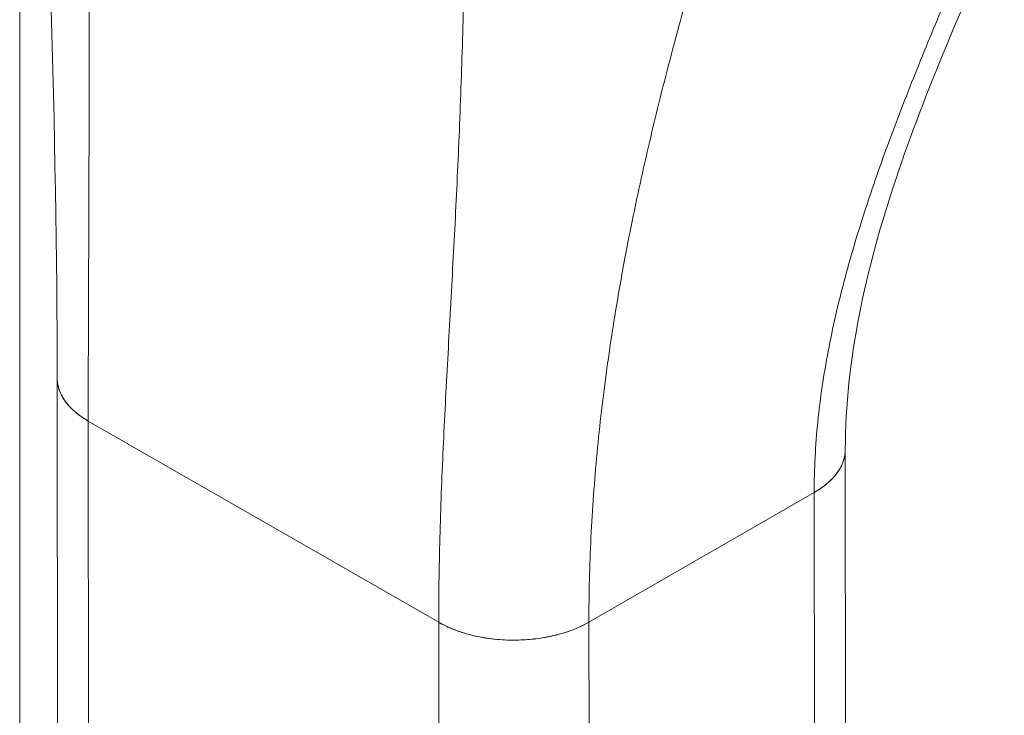
# Model space of a CAD drawing. Units: inches. Extents: x 10 to 361, y 7 to 227.
# Drawn here: x 338 to 339, y 105 to 105 of the extents above; entities that cross this region are included whole.
import ezdxf

# ---------------------------------------------------------------- set-up
doc = ezdxf.new("R2010")
doc.units = ezdxf.units.IN
doc.header["$LTSCALE"] = 22
doc.header["$MEASUREMENT"] = 0
doc.layers.add('Visible (ANSI)', color=7, linetype='Continuous', lineweight=5)
doc.layers.add('Visible Narrow (ANSI)', color=7, linetype='Continuous', lineweight=5)

msp = doc.modelspace()

# ---------------------------------------------------------------- linework, layer by layer
at = {"layer": 'Visible (ANSI)'}
for p, q in [((338.35091, 104.36707), (338.35034, 104.88792)), ((338.37412, 104.85494), (338.37469, 104.3341)), ((338.37412, 104.85494), (338.64207, 104.70103)), ((338.37591, 103.22697), (338.37412, 104.85494)), ((338.64207, 104.70103), (338.37412, 104.85494)), ((338.95351, 104.31254), (338.95294, 104.83313)), ((338.7569, 104.70112), (338.92916, 104.80031)), ((338.92916, 104.80031), (338.7569, 104.70112)), ((338.92916, 104.80031), (338.93095, 103.17234)), ((338.92973, 104.27947), (338.92916, 104.80031)), ((338.92923, 104.80035), (338.92923, 104.80035)), ((338.64207, 104.70103), (338.64207, 104.70103)), ((338.64264, 104.18019), (338.64207, 104.70103)), ((338.7569, 104.70112), (338.75748, 104.18027)), ((338.7569, 104.70112), (338.7569, 104.70112))]:
    msp.add_line(p, q, dxfattribs=at)
for centre, major_axis, start_param, end_param in [((338.43154, 104.888), (-0.0812, -0.00009), 6.283121, 7.067934), ((338.87174, 104.83329), (0.0812, 0.00009), 5.497172, 6.283331), ((338.69949, 104.7341), (0.0812, 0.00009), 3.926374, 5.497145)]:
    msp.add_ellipse(centre, major_axis=major_axis, ratio=0.575125, start_param=start_param, end_param=end_param, dxfattribs=at)
msp.add_open_spline([(338.35034, 104.88792), (338.35013, 105.07541), (338.34334, 105.27883), (338.33328, 105.48292)], degree=3, dxfattribs=at)
for points, knots in [([(338.37412, 104.85494), (338.37409, 104.87807), (338.37415, 104.90122), (338.37422, 104.92441), (338.3743, 104.94761), (338.3744, 104.97084), (338.37448, 104.99415), (338.37457, 105.01745), (338.37465, 105.04084), (338.37469, 105.06436), (338.37474, 105.08788), (338.37475, 105.11154), (338.37474, 105.13542), (338.37472, 105.15931), (338.37467, 105.18342), (338.37462, 105.20788), (338.37457, 105.23234), (338.37451, 105.25715), (338.3745, 105.28244), (338.37448, 105.30774), (338.37451, 105.33352), (338.37465, 105.35996), (338.37479, 105.3864), (338.37505, 105.4135), (338.37553, 105.44146)], [0, 0, 0, 0, 0.125, 0.125, 0.125, 0.25, 0.25, 0.25, 0.375, 0.375, 0.375, 0.5, 0.5, 0.5, 0.625, 0.625, 0.625, 0.75, 0.75, 0.75, 0.875, 0.875, 0.875, 1, 1, 1, 1]), ([(338.37553, 105.44146), (338.37505, 105.4135), (338.37479, 105.3864), (338.37465, 105.35996), (338.37451, 105.33352), (338.37448, 105.30774), (338.3745, 105.28244), (338.37451, 105.25715), (338.37457, 105.23234), (338.37462, 105.20788), (338.37467, 105.18342), (338.37472, 105.15931), (338.37474, 105.13542), (338.37475, 105.11154), (338.37474, 105.08788), (338.37469, 105.06436), (338.37465, 105.04084), (338.37457, 105.01745), (338.37448, 104.99415), (338.3744, 104.97084), (338.3743, 104.94761), (338.37422, 104.92441), (338.37415, 104.90122), (338.37409, 104.87807), (338.37412, 104.85494)], [0, 0, 0, 0, 0.125, 0.125, 0.125, 0.25, 0.25, 0.25, 0.375, 0.375, 0.375, 0.5, 0.5, 0.5, 0.625, 0.625, 0.625, 0.75, 0.75, 0.75, 0.875, 0.875, 0.875, 1, 1, 1, 1]), ([(338.64207, 104.70103), (338.64204, 104.72416), (338.64242, 104.74713), (338.64307, 104.76999), (338.64372, 104.79286), (338.64463, 104.81562), (338.64569, 104.83837), (338.64675, 104.86112), (338.64795, 104.88385), (338.64919, 104.90669), (338.65044, 104.92952), (338.65172, 104.95245), (338.65296, 104.97561), (338.6542, 104.99878), (338.6554, 105.02218), (338.65649, 105.04599), (338.65757, 105.06979), (338.65856, 105.094), (338.65939, 105.1188), (338.66023, 105.14361), (338.66092, 105.16901), (338.66146, 105.19522), (338.66199, 105.22144), (338.66237, 105.24847), (338.66262, 105.27656)], [0, 0, 0, 0, 0.125, 0.125, 0.125, 0.25, 0.25, 0.25, 0.375, 0.375, 0.375, 0.5, 0.5, 0.5, 0.625, 0.625, 0.625, 0.75, 0.75, 0.75, 0.875, 0.875, 0.875, 1, 1, 1, 1]), ([(338.66262, 105.27656), (338.66237, 105.24847), (338.66199, 105.22144), (338.66146, 105.19522), (338.66092, 105.16901), (338.66023, 105.14361), (338.65939, 105.1188), (338.65856, 105.094), (338.65757, 105.06979), (338.65649, 105.04599), (338.6554, 105.02218), (338.6542, 104.99878), (338.65296, 104.97561), (338.65172, 104.95245), (338.65044, 104.92952), (338.64919, 104.90669), (338.64795, 104.88385), (338.64675, 104.86112), (338.64569, 104.83837), (338.64463, 104.81562), (338.64372, 104.79286), (338.64307, 104.76999), (338.64242, 104.74713), (338.64204, 104.72416), (338.64207, 104.70103)], [0, 0, 0, 0, 0.125, 0.125, 0.125, 0.25, 0.25, 0.25, 0.375, 0.375, 0.375, 0.5, 0.5, 0.5, 0.625, 0.625, 0.625, 0.75, 0.75, 0.75, 0.875, 0.875, 0.875, 1, 1, 1, 1]), ([(339.0745, 105.24441), (339.0441, 105.17564), (339.01434, 105.1081), (338.96832, 104.97059), (338.95287, 104.89986), (338.95294, 104.83339)], [0, 0, 0, 0, 0.927491, 0.927491, 1.885784, 1.885784, 1.885784, 1.885784]), ([(338.92916, 104.80031), (338.92914, 104.81839), (338.93011, 104.83644), (338.93193, 104.85446), (338.93376, 104.87248), (338.93644, 104.89045), (338.93984, 104.90839), (338.94324, 104.92633), (338.94736, 104.94423), (338.95208, 104.96212), (338.9568, 104.98), (338.96212, 104.99787), (338.96792, 105.01577), (338.97372, 105.03367), (338.98001, 105.0516), (338.98668, 105.06962), (338.99335, 105.08764), (339.0004, 105.10576), (339.00775, 105.12405), (339.0151, 105.14234), (339.02274, 105.16081), (339.0306, 105.17956), (339.03847, 105.1983), (339.04655, 105.21733), (339.05481, 105.23676)], [0, 0, 0, 0, 0.125, 0.125, 0.125, 0.25, 0.25, 0.25, 0.375, 0.375, 0.375, 0.5, 0.5, 0.5, 0.625, 0.625, 0.625, 0.75, 0.75, 0.75, 0.875, 0.875, 0.875, 1, 1, 1, 1]), ([(339.05481, 105.23676), (339.04655, 105.21733), (339.03847, 105.1983), (339.0306, 105.17956), (339.02274, 105.16081), (339.0151, 105.14234), (339.00775, 105.12405), (339.0004, 105.10576), (338.99335, 105.08764), (338.98668, 105.06962), (338.98001, 105.0516), (338.97372, 105.03367), (338.96792, 105.01577), (338.96212, 104.99787), (338.9568, 104.98), (338.95208, 104.96212), (338.94736, 104.94423), (338.94324, 104.92633), (338.93984, 104.90839), (338.93644, 104.89045), (338.93376, 104.87248), (338.93193, 104.85446), (338.93011, 104.83644), (338.92914, 104.81839), (338.92916, 104.80031)], [0, 0, 0, 0, 0.125, 0.125, 0.125, 0.25, 0.25, 0.25, 0.375, 0.375, 0.375, 0.5, 0.5, 0.5, 0.625, 0.625, 0.625, 0.75, 0.75, 0.75, 0.875, 0.875, 0.875, 1, 1, 1, 1]), ([(338.7569, 104.70112), (338.75688, 104.72289), (338.75742, 104.74454), (338.75848, 104.76611), (338.75953, 104.78768), (338.7611, 104.80917), (338.76314, 104.83061), (338.76518, 104.85205), (338.76769, 104.87346), (338.77063, 104.89487), (338.77358, 104.91629), (338.77696, 104.93772), (338.78075, 104.95923), (338.78455, 104.98074), (338.78875, 105.00232), (338.79335, 105.02406), (338.79796, 105.04579), (338.80296, 105.06768), (338.80835, 105.0898), (338.81374, 105.11192), (338.81953, 105.13427), (338.82572, 105.15695), (338.83191, 105.17963), (338.8385, 105.20263), (338.84552, 105.22606)], [0, 0, 0, 0, 0.125, 0.125, 0.125, 0.25, 0.25, 0.25, 0.375, 0.375, 0.375, 0.5, 0.5, 0.5, 0.625, 0.625, 0.625, 0.75, 0.75, 0.75, 0.875, 0.875, 0.875, 1, 1, 1, 1]), ([(338.84552, 105.22606), (338.8385, 105.20263), (338.83191, 105.17963), (338.82572, 105.15695), (338.81953, 105.13427), (338.81374, 105.11192), (338.80835, 105.0898), (338.80296, 105.06768), (338.79796, 105.04579), (338.79335, 105.02406), (338.78875, 105.00232), (338.78455, 104.98074), (338.78075, 104.95923), (338.77696, 104.93772), (338.77358, 104.91629), (338.77063, 104.89487), (338.76769, 104.87346), (338.76518, 104.85205), (338.76314, 104.83061), (338.7611, 104.80917), (338.75953, 104.78768), (338.75848, 104.76611), (338.75742, 104.74454), (338.75688, 104.72289), (338.7569, 104.70112)], [0, 0, 0, 0, 0.125, 0.125, 0.125, 0.25, 0.25, 0.25, 0.375, 0.375, 0.375, 0.5, 0.5, 0.5, 0.625, 0.625, 0.625, 0.75, 0.75, 0.75, 0.875, 0.875, 0.875, 1, 1, 1, 1]), ([(338.37412, 104.85494), (338.371, 104.85673), (338.36832, 104.85856), (338.366, 104.86038), (338.36368, 104.8622), (338.36172, 104.86402), (338.36006, 104.8658), (338.35839, 104.86758), (338.35701, 104.86932), (338.35586, 104.87101), (338.35472, 104.8727), (338.3538, 104.87435), (338.35306, 104.87595), (338.35233, 104.87754), (338.35177, 104.87908), (338.35135, 104.88058), (338.35094, 104.88207), (338.35066, 104.88352), (338.35051, 104.88493), (338.35039, 104.88595), (338.35034, 104.88694), (338.35034, 104.88792)], [0, 0, 0, 0, 0.0666667, 0.0666667, 0.0666667, 0.1333333, 0.1333333, 0.1333333, 0.2, 0.2, 0.2, 0.2666667, 0.2666667, 0.2666667, 0.3333333, 0.3333333, 0.3333333, 0.4, 0.4, 0.4, 0.4479818, 0.4479818, 0.4479818, 0.4479818]), ([(338.95294, 104.83339), (338.95294, 104.83231), (338.95288, 104.83125), (338.95275, 104.8302), (338.9526, 104.82891), (338.95236, 104.82764), (338.95203, 104.82638), (338.9517, 104.82512), (338.95128, 104.82388), (338.95078, 104.82265), (338.95027, 104.82141), (338.94968, 104.82018), (338.94899, 104.81895), (338.9483, 104.81773), (338.94751, 104.8165), (338.94661, 104.81527), (338.94571, 104.81404), (338.94471, 104.81281), (338.94357, 104.81157), (338.94244, 104.81033), (338.94117, 104.80909), (338.93976, 104.80784), (338.93834, 104.80659), (338.93678, 104.80533), (338.93502, 104.80407), (338.93327, 104.80282), (338.93133, 104.80156), (338.92916, 104.80031)], [0.4491876, 0.4491876, 0.4491876, 0.4491876, 0.5, 0.5, 0.5, 0.5625, 0.5625, 0.5625, 0.625, 0.625, 0.625, 0.6875, 0.6875, 0.6875, 0.75, 0.75, 0.75, 0.8125, 0.8125, 0.8125, 0.875, 0.875, 0.875, 0.9375, 0.9375, 0.9375, 1, 1, 1, 1]), ([(338.7569, 104.70112), (338.75445, 104.69971), (338.75199, 104.69846), (338.74955, 104.69736), (338.7471, 104.69626), (338.74467, 104.6953), (338.74229, 104.69444), (338.7399, 104.69359), (338.73754, 104.69284), (338.73522, 104.69219), (338.7329, 104.69153), (338.73062, 104.69097), (338.72836, 104.69047), (338.7261, 104.68997), (338.72387, 104.68955), (338.72164, 104.68919), (338.71942, 104.68882), (338.71721, 104.68852), (338.71499, 104.68827), (338.71277, 104.68802), (338.71054, 104.68782), (338.70829, 104.68768), (338.70603, 104.68754), (338.70375, 104.68745), (338.70141, 104.68741), (338.69908, 104.68738), (338.6967, 104.6874), (338.69425, 104.68749), (338.6918, 104.68758), (338.68928, 104.68773), (338.68668, 104.68797), (338.68407, 104.68821), (338.68139, 104.68853), (338.67862, 104.68895), (338.67585, 104.68937), (338.67298, 104.6899), (338.67003, 104.69055), (338.66709, 104.69121), (338.66406, 104.692), (338.66096, 104.69296), (338.65787, 104.69392), (338.65471, 104.69504), (338.65154, 104.69637), (338.64836, 104.6977), (338.64519, 104.69924), (338.64207, 104.70103)], [0, 0, 0, 0, 0.066667, 0.066667, 0.066667, 0.133333, 0.133333, 0.133333, 0.2, 0.2, 0.2, 0.266667, 0.266667, 0.266667, 0.333333, 0.333333, 0.333333, 0.4, 0.4, 0.4, 0.466667, 0.466667, 0.466667, 0.533333, 0.533333, 0.533333, 0.6, 0.6, 0.6, 0.666667, 0.666667, 0.666667, 0.733333, 0.733333, 0.733333, 0.8, 0.8, 0.8, 0.866667, 0.866667, 0.866667, 0.933333, 0.933333, 0.933333, 1, 1, 1, 1])]:
    msp.add_open_spline(points, degree=3, knots=knots, dxfattribs=at)
at = {"layer": 'Visible Narrow (ANSI)'}
msp.add_line((338.32169, 91.50286), (338.32169, 123.52897), dxfattribs=at)

doc.saveas('drawing.dxf')
